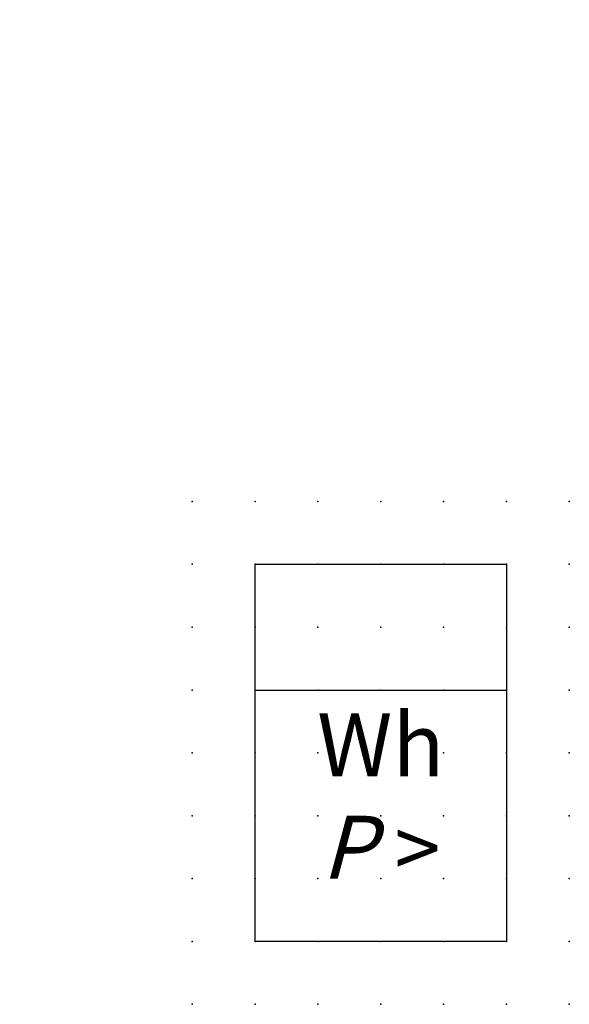
# Model space of a CAD drawing. Extents: x 0.8 to 22.6, y -32.9 to 6.2.
import ezdxf

# ---------------------------------------------------------------- set-up
doc = ezdxf.new("R2010")
doc.units = 0
doc.header["$PDSIZE"] = -2
doc.layers.get('0').update_dxf_attribs({"color": 9, "linetype": 'CONTINUOUS', "plot": 0})
doc.layers.add('00.9 GRID -025', color=1, linetype='CONTINUOUS', plot=False)
doc.layers.add('01.2-CONTINUOUS-0175', color=3, linetype='CONTINUOUS')
doc.layers.add('01.2-CONTINUOUS-025', color=2, linetype='CONTINUOUS')
doc.styles.add('ISO CPPEUR', font='isocpeur.ttf', dxfattribs={"height": 2.5})
doc.styles.add('Latin-2-5', font='ISOCP.SHX', dxfattribs={"height": 2.5})

# ---------------------------------------------------------------- blocks, each defined once
blk = doc.blocks.new('*U6')
blk.add_point((0, 0))
blk = doc.blocks.new('*U8')
at = {"layer": '00.9 GRID -025', "color": 0, "linetype": 'ByBlock', "lineweight": -2, "transparency": 16777216}
for p in [(0, 20), (2.5, 20), (5, 20), (7.5, 20), (10, 20), (12.5, 20), (15, 20), (0, 17.5), (2.5, 17.5), (5, 17.5), (7.5, 17.5), (10, 17.5), (12.5, 17.5), (15, 17.5), (0, 15), (2.5, 15), (5, 15), (7.5, 15), (10, 15), (12.5, 15), (15, 15), (0, 12.5), (2.5, 12.5), (5, 12.5), (7.5, 12.5), (10, 12.5), (12.5, 12.5), (15, 12.5), (0, 10), (2.5, 10), (5, 10), (7.5, 10), (10, 10), (12.5, 10), (15, 10), (0, 7.5), (2.5, 7.5), (5, 7.5), (7.5, 7.5), (10, 7.5), (12.5, 7.5), (15, 7.5), (0, 5), (2.5, 5), (5, 5), (7.5, 5), (10, 5), (12.5, 5), (15, 5), (0, 2.5), (2.5, 2.5), (5, 2.5), (7.5, 2.5), (10, 2.5), (12.5, 2.5), (15, 2.5), (0, 0), (2.5, 0), (5, 0), (7.5, 0), (10, 0), (12.5, 0), (15, 0)]:
    blk.add_blockref('*U6', p, dxfattribs=at)

msp = doc.modelspace()

# ---------------------------------------------------------------- linework, layer by layer
at = {"layer": '01.2-CONTINUOUS-025'}
for p, q in [((10.113, -20.412), (10.113, -15.412)), ((10.113, -15.412), (20.113, -15.412)), ((20.113, -15.412), (20.113, -20.412)), ((10.113, -20.412), (20.113, -20.412)), ((10.113, -30.412), (10.113, -20.412)), ((20.113, -20.412), (20.113, -30.412)), ((20.113, -30.412), (10.113, -30.412))]:
    msp.add_line(p, q, dxfattribs=at)

# ---------------------------------------------------------------- block references
at = {"layer": '00.9 GRID -025'}
msp.add_blockref('*U8', (7.613, -32.912), dxfattribs=at)

# ---------------------------------------------------------------- texts
at = {"layer": '01.2-CONTINUOUS-0175', "color": 2, "char_height": 2.5, "attachment_point": 9, "style": 'Latin-2-5'}
for insert in [(2.5, 6.25), (0.75, 2.75)]:
    msp.add_mtext('\\A1;', dxfattribs=dict(at, insert=insert))
at = {"layer": '01.2-CONTINUOUS-025', "char_height": 2.5, "attachment_point": 5, "style": 'ISO CPPEUR'}
for s, insert in [('Wh', (15.113, -22.912)), ('{\\Q15;P \\fSymbol|b0|i0|c2|p18;\\H0.95833x;\\Q0;>}', (15.113, -26.662))]:
    msp.add_mtext(s, dxfattribs=dict(at, insert=insert))

doc.saveas('drawing.dxf')
